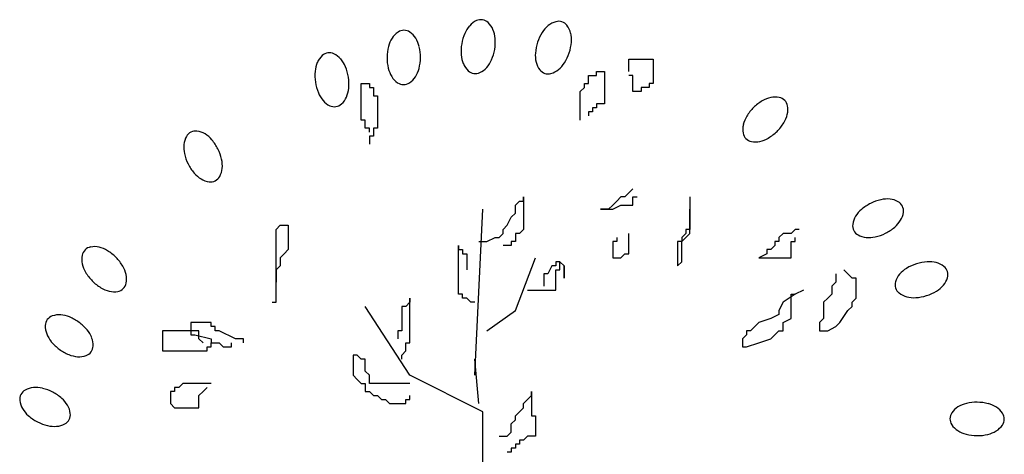
# Model space of a CAD drawing. Units: millimetres. Extents: x 73502 to 136016, y 33882 to 72298.
# Drawn here: x 130759 to 132900, y 63319 to 64264 of the extents above; entities that cross this region are included whole.
import ezdxf

# ---------------------------------------------------------------- set-up
doc = ezdxf.new("R2010")
doc.units = ezdxf.units.MM
doc.layers.get('0').update_dxf_attribs({"color": 250})
doc.layers.add('derevo', color=250, linetype='Continuous')

# ---------------------------------------------------------------- blocks, each defined once
blk = doc.blocks.new('A$C67BC550F')
at = {"layer": 'derevo', "color": 94}
for p, q in [((1357.9, 2084.8), (1357.9, 2111.3)), ((1357.9, 2111.3), (1410.8, 2111.3)), ((1410.8, 2111.3), (1410.8, 2058.4)), ((1287.3, 2076), (1287.3, 2084.8)), ((1287.3, 2084.8), (1305, 2084.8)), ((1305, 2084.8), (1305, 2014.3)), ((775.7, 1979), (775.7, 2058.4)), ((775.7, 2058.4), (793.4, 2058.4)), ((793.4, 2058.4), (793.4, 2049.6)), ((1260.9, 2049.6), (1260.9, 2058.4)), ((1260.9, 2058.4), (1269.7, 2058.4)), ((1269.7, 2058.4), (1269.7, 2076)), ((1269.7, 2076), (1287.3, 2076)), ((1366.7, 2076), (1357.9, 2076)), ((1366.7, 2040.7), (1366.7, 2076)), ((1410.8, 2058.4), (1402, 2058.4)), ((1402, 2058.4), (1402, 2049.6)), ((793.4, 2049.6), (802.2, 2049.6)), ((802.2, 2049.6), (802.2, 2031.9)), ((1252, 2040.7), (1260.9, 2049.6)), ((1252, 1979), (1252, 2040.7)), ((1384.4, 2040.7), (1366.7, 2040.7)), ((1402, 2049.6), (1384.4, 2049.6)), ((1384.4, 2049.6), (1384.4, 2040.7)), ((802.2, 2031.9), (811, 2031.9)), ((811, 2031.9), (811, 1961.4)), ((1287.3, 2014.3), (1287.3, 2005.5)), ((1305, 2014.3), (1287.3, 2014.3)), ((1278.5, 1996.7), (1269.7, 1996.7)), ((1269.7, 1996.7), (1269.7, 1987.9)), ((1287.3, 2005.5), (1278.5, 2005.5)), ((1278.5, 2005.5), (1278.5, 1996.7)), ((784.6, 1979), (775.7, 1979)), ((784.6, 1961.4), (784.6, 1979)), ((793.4, 1961.4), (784.6, 1961.4)), ((793.4, 1952.6), (793.4, 1961.4)), ((811, 1961.4), (802.2, 1961.4)), ((802.2, 1961.4), (802.2, 1943.8)), ((802.2, 1943.8), (793.4, 1943.8)), ((793.4, 1943.8), (793.4, 1926.1)), ((1357.9, 1820.4), (1349.1, 1811.6)), ((1366.7, 1829.2), (1357.9, 1820.4)), ((1110.9, 1793.9), (1119.7, 1802.7)), ((1119.7, 1802.7), (1128.6, 1802.7)), ((1128.6, 1802.7), (1128.6, 1811.6)), ((1128.6, 1811.6), (1128.6, 1741)), ((1331.4, 1802.7), (1322.6, 1793.9)), ((1340.2, 1811.6), (1331.4, 1802.7)), ((1349.1, 1811.6), (1340.2, 1811.6)), ((1366.7, 1793.9), (1366.7, 1811.6)), ((1366.7, 1811.6), (1375.5, 1811.6)), ((1490.2, 1811.6), (1490.2, 1741)), ((1022.7, 1423.7), (1040.3, 1785.1)), ((1110.9, 1776.3), (1110.9, 1793.9)), ((1313.8, 1785.1), (1296.1, 1785.1)), ((1296.1, 1785.1), (1322.6, 1785.1)), ((1322.6, 1793.9), (1313.8, 1785.1)), ((1322.6, 1785.1), (1340.2, 1793.9)), ((1340.2, 1793.9), (1366.7, 1793.9)), ((1490.2, 1732.2), (1490.2, 1785.1)), ((1093.3, 1749.9), (1102.1, 1767.5)), ((1102.1, 1767.5), (1110.9, 1776.3)), ((590.5, 1741), (599.3, 1749.9)), ((590.5, 1582.4), (590.5, 1741)), ((599.3, 1749.9), (617, 1749.9)), ((617, 1749.9), (617, 1697)), ((1084.5, 1741), (1093.3, 1749.9)), ((1084.5, 1732.2), (1084.5, 1741)), ((1128.6, 1741), (1119.7, 1732.2)), ((1490.2, 1741), (1481.4, 1741)), ((1481.4, 1741), (1481.4, 1732.2)), ((1719.5, 1741), (1710.7, 1732.2)), ((1728.4, 1741), (1719.5, 1741)), ((1031.5, 1714.6), (1049.2, 1714.6)), ((1049.2, 1714.6), (1066.8, 1723.4)), ((1066.8, 1723.4), (1075.6, 1723.4)), ((1075.6, 1723.4), (1084.5, 1732.2)), ((1110.9, 1714.6), (1102.1, 1714.6)), ((1102.1, 1714.6), (1102.1, 1705.8)), ((1119.7, 1732.2), (1110.9, 1732.2)), ((1110.9, 1732.2), (1110.9, 1714.6)), ((1331.4, 1714.6), (1322.6, 1714.6)), ((1322.6, 1714.6), (1322.6, 1679.3)), ((1331.4, 1723.4), (1331.4, 1714.6)), ((1357.9, 1688.2), (1357.9, 1732.2)), ((1463.7, 1714.6), (1463.7, 1661.7)), ((1472.6, 1714.6), (1463.7, 1714.6)), ((1481.4, 1732.2), (1472.6, 1723.4)), ((1472.6, 1723.4), (1472.6, 1714.6)), ((1472.6, 1714.6), (1481.4, 1723.4)), ((1472.6, 1670.5), (1472.6, 1714.6)), ((1481.4, 1723.4), (1490.2, 1732.2)), ((1684.2, 1714.6), (1675.4, 1714.6)), ((1675.4, 1714.6), (1675.4, 1705.8)), ((1693.1, 1732.2), (1684.2, 1723.4)), ((1684.2, 1723.4), (1684.2, 1714.6)), ((1710.7, 1732.2), (1693.1, 1732.2)), ((1710.7, 1679.3), (1710.7, 1714.6)), ((1710.7, 1714.6), (1719.5, 1714.6)), ((1719.5, 1714.6), (1719.5, 1723.4)), ((617, 1697), (608.1, 1688.2)), ((987.4, 1600), (987.4, 1705.8)), ((987.4, 1705.8), (987.4, 1697)), ((987.4, 1697), (996.2, 1697)), ((996.2, 1697), (996.2, 1688.2)), ((1102.1, 1705.8), (1084.5, 1705.8)), ((1666.6, 1697), (1657.8, 1697)), ((1657.8, 1697), (1657.8, 1688.2)), ((1675.4, 1705.8), (1666.6, 1697)), ((608.1, 1688.2), (599.3, 1679.3)), ((599.3, 1679.3), (599.3, 1661.7)), ((996.2, 1688.2), (1005.1, 1688.2)), ((1005.1, 1688.2), (1005.1, 1652.9)), ((1110.9, 1564.7), (1155, 1679.3)), ((1207.9, 1670.5), (1199.1, 1670.5)), ((1199.1, 1670.5), (1199.1, 1661.7)), ((1207.9, 1652.9), (1207.9, 1670.5)), ((1207.9, 1670.5), (1216.8, 1661.7)), ((1216.8, 1661.7), (1207.9, 1670.5)), ((1322.6, 1679.3), (1340.2, 1679.3)), ((1340.2, 1679.3), (1349.1, 1688.2)), ((1349.1, 1688.2), (1357.9, 1688.2)), ((1463.7, 1661.7), (1472.6, 1670.5)), ((1657.8, 1688.2), (1640.1, 1679.3)), ((1640.1, 1679.3), (1710.7, 1679.3)), ((599.3, 1661.7), (590.5, 1652.9)), ((590.5, 1652.9), (590.5, 1626.5)), ((1190.3, 1661.7), (1181.5, 1644.1)), ((1199.1, 1661.7), (1190.3, 1661.7)), ((1199.1, 1608.8), (1199.1, 1652.9)), ((1199.1, 1652.9), (1207.9, 1652.9)), ((1216.8, 1661.7), (1216.8, 1635.3)), ((1216.8, 1635.3), (1216.8, 1661.7)), ((1834.2, 1644.1), (1825.4, 1652.9)), ((1181.5, 1644.1), (1172.7, 1644.1)), ((1172.7, 1644.1), (1172.7, 1617.6)), ((1807.7, 1644.1), (1807.7, 1626.5)), ((1843, 1635.3), (1834.2, 1644.1)), ((1851.8, 1635.3), (1843, 1635.3)), ((1851.8, 1591.2), (1851.8, 1635.3)), ((1137.4, 1608.8), (1199.1, 1608.8)), ((1737.2, 1608.8), (1719.5, 1600)), ((1807.7, 1626.5), (1798.9, 1617.6)), ((1798.9, 1617.6), (1798.9, 1600)), ((881.6, 1494.2), (881.6, 1591.2)), ((881.6, 1591.2), (881.6, 1582.4)), ((996.2, 1600), (987.4, 1600)), ((996.2, 1591.2), (996.2, 1600)), ((1005.1, 1591.2), (996.2, 1591.2)), ((1013.9, 1582.4), (1005.1, 1591.2)), ((1719.5, 1600), (1693.1, 1582.4)), ((1710.7, 1547.1), (1710.7, 1600)), ((1710.7, 1600), (1719.5, 1600)), ((1790.1, 1591.2), (1781.3, 1582.4)), ((1798.9, 1600), (1790.1, 1591.2)), ((1843, 1582.4), (1851.8, 1591.2)), ((581.7, 1582.4), (590.5, 1582.4)), ((881.6, 1423.7), (784.6, 1573.6)), ((872.8, 1573.6), (863.9, 1573.6)), ((863.9, 1573.6), (863.9, 1520.7)), ((881.6, 1582.4), (872.8, 1573.6)), ((1022.7, 1582.4), (1013.9, 1582.4)), ((1049.2, 1520.7), (1110.9, 1564.7)), ((1693.1, 1582.4), (1684.2, 1564.7)), ((1684.2, 1564.7), (1684.2, 1555.9)), ((1781.3, 1582.4), (1781.3, 1547.1)), ((1816.6, 1538.3), (1834.2, 1564.7)), ((1834.2, 1564.7), (1843, 1573.6)), ((1843, 1573.6), (1843, 1582.4)), ((1666.6, 1547.1), (1640.1, 1538.3)), ((1684.2, 1555.9), (1666.6, 1547.1)), ((1693.1, 1538.3), (1710.7, 1547.1)), ((1781.3, 1547.1), (1772.5, 1538.3)), ((422.9, 1520.7), (343.5, 1520.7)), ((343.5, 1520.7), (343.5, 1476.6)), ((449.4, 1538.3), (405.3, 1538.3)), ((405.3, 1538.3), (405.3, 1511.9)), ((422.9, 1503), (422.9, 1520.7)), ((449.4, 1529.5), (449.4, 1538.3)), ((458.2, 1529.5), (449.4, 1529.5)), ((458.2, 1520.7), (458.2, 1529.5)), ((467, 1520.7), (458.2, 1520.7)), ((502.3, 1503), (467, 1520.7)), ((863.9, 1520.7), (855.1, 1520.7)), ((855.1, 1520.7), (855.1, 1503)), ((1622.5, 1520.7), (1613.7, 1520.7)), ((1613.7, 1520.7), (1613.7, 1511.9)), ((1640.1, 1538.3), (1622.5, 1520.7)), ((1666.6, 1503), (1684.2, 1520.7)), ((1684.2, 1520.7), (1693.1, 1520.7)), ((1693.1, 1520.7), (1693.1, 1538.3)), ((1772.5, 1538.3), (1772.5, 1520.7)), ((1772.5, 1520.7), (1790.1, 1520.7)), ((1790.1, 1520.7), (1807.7, 1529.5)), ((1807.7, 1529.5), (1816.6, 1538.3)), ((405.3, 1511.9), (414.1, 1511.9)), ((414.1, 1511.9), (449.4, 1503)), ((431.7, 1494.2), (422.9, 1503)), ((449.4, 1503), (449.4, 1494.2)), ((519.9, 1503), (502.3, 1503)), ((519.9, 1494.2), (519.9, 1503)), ((1613.7, 1511.9), (1604.9, 1503)), ((1604.9, 1503), (1604.9, 1485.4)), ((1640.1, 1494.2), (1666.6, 1503)), ((440.6, 1476.6), (440.6, 1485.4)), ((440.6, 1485.4), (449.4, 1485.4)), ((449.4, 1494.2), (467, 1494.2)), ((449.4, 1485.4), (449.4, 1494.2)), ((467, 1494.2), (475.8, 1485.4)), ((475.8, 1485.4), (493.5, 1485.4)), ((493.5, 1485.4), (493.5, 1494.2)), ((872.8, 1476.6), (872.8, 1494.2)), ((872.8, 1494.2), (881.6, 1494.2)), ((1604.9, 1485.4), (1613.7, 1485.4)), ((1613.7, 1485.4), (1640.1, 1494.2)), ((343.5, 1476.6), (440.6, 1476.6)), ((758.1, 1467.8), (758.1, 1423.7)), ((766.9, 1467.8), (758.1, 1467.8)), ((775.7, 1459), (766.9, 1467.8)), ((784.6, 1459), (775.7, 1459)), ((784.6, 1432.5), (784.6, 1459)), ((863.9, 1467.8), (872.8, 1476.6)), ((863.9, 1459), (863.9, 1467.8)), ((1031.5, 1362), (1022.7, 1459)), ((758.1, 1423.7), (766.9, 1414.9)), ((766.9, 1414.9), (775.7, 1406.1)), ((793.4, 1423.7), (784.6, 1432.5)), ((793.4, 1406.1), (793.4, 1423.7)), ((1040.3, 1344.4), (881.6, 1423.7)), ((378.8, 1397.3), (370, 1397.3)), ((370, 1397.3), (370, 1388.5)), ((387.6, 1406.1), (378.8, 1397.3)), ((449.4, 1406.1), (387.6, 1406.1)), ((431.7, 1388.5), (440.6, 1397.3)), ((775.7, 1406.1), (784.6, 1406.1)), ((784.6, 1406.1), (784.6, 1388.5)), ((881.6, 1406.1), (793.4, 1406.1)), ((370, 1388.5), (361.2, 1388.5)), ((361.2, 1388.5), (361.2, 1362)), ((422.9, 1379.6), (431.7, 1388.5)), ((422.9, 1353.2), (422.9, 1379.6)), ((784.6, 1388.5), (793.4, 1388.5)), ((793.4, 1388.5), (802.2, 1379.6)), ((802.2, 1379.6), (811, 1379.6)), ((811, 1379.6), (819.8, 1370.8)), ((819.8, 1370.8), (828.7, 1370.8)), ((828.7, 1370.8), (837.5, 1362)), ((872.8, 1362), (872.8, 1370.8)), ((872.8, 1370.8), (881.6, 1370.8)), ((881.6, 1370.8), (881.6, 1379.6)), ((1128.6, 1362), (1137.4, 1370.8)), ((1137.4, 1370.8), (1146.2, 1379.6)), ((1146.2, 1379.6), (1146.2, 1388.5)), ((1146.2, 1388.5), (1146.2, 1335.6)), ((361.2, 1362), (370, 1353.2)), ((370, 1353.2), (422.9, 1353.2)), ((837.5, 1362), (872.8, 1362)), ((1119.7, 1344.4), (1128.6, 1353.2)), ((1128.6, 1353.2), (1128.6, 1362)), ((1040.3, 1185.7), (1040.3, 1344.4)), ((1110.9, 1335.6), (1119.7, 1344.4)), ((1110.9, 1326.8), (1110.9, 1335.6)), ((1146.2, 1335.6), (1155, 1335.6)), ((1155, 1335.6), (1155, 1291.5)), ((1102.1, 1317.9), (1110.9, 1326.8)), ((1102.1, 1300.3), (1102.1, 1317.9)), ((1075.6, 1291.5), (1093.3, 1291.5)), ((1093.3, 1291.5), (1102.1, 1300.3)), ((1137.4, 1291.5), (1128.6, 1282.7)), ((1155, 1291.5), (1137.4, 1291.5)), ((1110.9, 1265.1), (1102.1, 1265.1)), ((1102.1, 1265.1), (1102.1, 1256.2)), ((1119.7, 1273.9), (1110.9, 1273.9)), ((1110.9, 1273.9), (1110.9, 1265.1)), ((1128.6, 1282.7), (1119.7, 1282.7)), ((1119.7, 1282.7), (1119.7, 1273.9)), ((1102.1, 1256.2), (1093.3, 1256.2))]:
    blk.add_line(p, q, dxfattribs=at)
for centre, radius, start, end in [((1061, 2141), 65.6, 138.9913, 156.2901), ((1044.6, 2155.3), 43.8, 114.5439, 138.9913), ((1035.9, 2174.2), 23, 80.5805, 114.5439), ((1035.9, 2174.2), 23, 46.6172, 80.5805), ((1021.7, 2159.1), 43.8, 22.1697, 46.6172), ((1224.5, 2134), 65.6, 129.9913, 147.2901), ((1210.6, 2150.7), 43.8, 105.5439, 129.9913), ((1205, 2170.7), 23, 71.5805, 105.5439), ((1205, 2170.7), 23, 37.6172, 71.5805), ((1188.5, 2158), 43.8, 13.1697, 37.6172), ((879.9, 2133.8), 43.8, 123.5439, 147.9913), ((868.4, 2151.2), 23, 89.5805, 123.5439), ((868.4, 2151.2), 23, 55.6172, 89.5805), ((856.7, 2134), 43.8, 31.1697, 55.6172), ((1088.7, 2128.8), 95.8, 156.2901, 170.5805), ((1001.5, 2150.9), 65.6, 4.8709, 22.1697), ((1250, 2117.7), 95.8, 147.2901, 161.5805), ((1167.4, 2153.1), 65.6, 355.8709, 13.1697), ((898.3, 2122.3), 65.6, 147.9913, 165.2901), ((838.1, 2122.8), 65.6, 13.8709, 31.1697), ((1088.7, 2128.8), 95.8, 170.5805, 184.8709), ((971.4, 2148.3), 95.8, 350.5805, 4.8709), ((1250, 2117.7), 95.8, 161.5805, 175.8709), ((1137.2, 2155.3), 95.8, 341.5805, 355.8709), ((706.6, 2102.2), 23, 98.5805, 132.5439), ((706.6, 2102.2), 23, 64.6172, 98.5805), ((697.7, 2083.4), 43.8, 40.1697, 64.6172), ((927.6, 2114.6), 95.8, 165.2901, 179.5805), ((808.7, 2115.5), 95.8, 359.5805, 13.8709), ((1058.5, 2126.3), 65.6, 184.8709, 202.1697), ((971.4, 2148.3), 95.8, 336.2901, 350.5805), ((1219.8, 2119.9), 65.6, 175.8709, 193.1697), ((1137.2, 2155.3), 95.8, 327.2901, 341.5805), ((740.6, 2078.4), 65.6, 156.9913, 174.2901), ((720.6, 2086.9), 43.8, 132.5439, 156.9913), ((681.1, 2069.4), 65.6, 22.8709, 40.1697), ((927.6, 2114.6), 95.8, 179.5805, 193.8709), ((808.7, 2115.5), 95.8, 345.2901, 359.5805), ((1038.4, 2118.1), 43.8, 202.1697, 226.6172), ((999.1, 2136.1), 65.6, 318.9913, 336.2901), ((1198.6, 2114.9), 43.8, 193.1697, 217.6172), ((1162.6, 2138.9), 65.6, 309.9913, 327.2901), ((770.8, 2075.4), 95.8, 174.2901, 188.5805), ((653.2, 2057.6), 95.8, 8.5805, 22.8709), ((898.2, 2107.4), 65.6, 193.8709, 211.1697), ((838, 2107.8), 65.6, 327.9913, 345.2901), ((1024.1, 2103), 23, 226.6172, 260.5805), ((1024.1, 2103), 23, 260.5805, 294.5439), ((1015.5, 2121.9), 43.8, 294.5439, 318.9913), ((1182.2, 2102.2), 23, 217.6172, 251.5805), ((1182.2, 2102.2), 23, 251.5805, 285.5439), ((1176.6, 2122.2), 43.8, 285.5439, 309.9913), ((770.8, 2075.4), 95.8, 188.5805, 202.8709), ((653.2, 2057.6), 95.8, 354.2901, 8.5805), ((879.6, 2096.1), 43.8, 211.1697, 235.6172), ((867.9, 2079), 23, 235.6172, 269.5805), ((867.9, 2079), 23, 269.5805, 303.5439), ((856.4, 2096.3), 43.8, 303.5439, 327.9913), ((742.9, 2063.6), 65.6, 202.8709, 220.1697), ((683.3, 2054.6), 65.6, 336.9913, 354.2901), ((726.3, 2049.6), 43.8, 220.1697, 244.6172), ((717.3, 2030.8), 23, 278.5805, 312.5439), ((703.3, 2046.1), 43.8, 312.5439, 336.9913), ((1696.2, 1937.8), 95.8, 120.2901, 134.5805), ((1680.9, 1963.9), 65.6, 102.9913, 120.2901), ((1676, 1985.1), 43.8, 78.5439, 102.9913), ((1680.2, 2005.5), 23, 44.5805, 78.5439), ((1680.2, 2005.5), 23, 10.6172, 44.5805), ((717.3, 2030.8), 23, 244.6172, 278.5805), ((1696.2, 1937.8), 95.8, 134.5805, 148.8709), ((1659.7, 2001.7), 43.8, 346.1697, 10.6172), ((1670.3, 1953.4), 65.6, 148.8709, 166.1697), ((1612.7, 2022.5), 95.8, 314.5805, 328.8709), ((1638.6, 2006.9), 65.6, 328.8709, 346.1697), ((415.6, 1932), 23, 116.5805, 150.5439), ((415.6, 1932), 23, 82.6172, 116.5805), ((412.9, 1911.4), 43.8, 58.1697, 82.6172), ((401.4, 1892.9), 65.6, 40.8709, 58.1697), ((1649.2, 1958.6), 43.8, 166.1697, 190.6172), ((1628.7, 1954.8), 23, 190.6172, 224.5805), ((1612.7, 2022.5), 95.8, 300.2901, 314.5805), ((433.7, 1921.8), 43.8, 150.5439, 174.9913), ((378.5, 1873.1), 95.8, 26.5805, 40.8709), ((1628.7, 1954.8), 23, 224.5805, 258.5439), ((1632.9, 1975.2), 43.8, 258.5439, 282.9913), ((1628, 1996.4), 65.6, 282.9913, 300.2901), ((455.3, 1919.9), 65.6, 174.9913, 192.2901), ((484.9, 1926.3), 95.8, 192.2901, 206.5805), ((378.5, 1873.1), 95.8, 12.2901, 26.5805), ((408.1, 1879.5), 65.6, 354.9913, 12.2901), ((484.9, 1926.3), 95.8, 206.5805, 220.8709), ((462, 1906.5), 65.6, 220.8709, 238.1697), ((429.8, 1877.6), 43.8, 330.5439, 354.9913), ((450.6, 1888), 43.8, 238.1697, 262.6172), ((447.9, 1867.4), 23, 262.6172, 296.5805), ((447.9, 1867.4), 23, 296.5805, 330.5439), ((1926.3, 1712), 95.8, 102.2901, 116.5805), ((1919.9, 1741.6), 65.6, 84.9913, 102.2901), ((1921.8, 1763.2), 43.8, 60.5439, 84.9913), ((1932, 1781.3), 23, 26.5805, 60.5439), ((1906.5, 1734.9), 65.6, 130.8709, 148.1697), ((1926.3, 1712), 95.8, 116.5805, 130.8709), ((1911.4, 1784), 43.8, 328.1697, 352.6172), ((1932, 1781.3), 23, 352.6172, 26.5805), ((1888, 1746.4), 43.8, 148.1697, 172.6172), ((1892.9, 1795.5), 65.6, 310.8709, 328.1697), ((1867.4, 1749), 23, 172.6172, 206.5805), ((1867.4, 1749), 23, 206.5805, 240.5439), ((1873.1, 1818.4), 95.8, 296.5805, 310.8709), ((1877.6, 1767.1), 43.8, 240.5439, 264.9913), ((1879.5, 1788.8), 65.6, 264.9913, 282.2901), ((1873.1, 1818.4), 95.8, 282.2901, 296.5805), ((191.4, 1680.2), 23, 134.5805, 168.5439), ((191.4, 1680.2), 23, 100.6172, 134.5805), ((195.3, 1659.7), 43.8, 76.1697, 100.6172), ((190.1, 1638.6), 65.6, 58.8709, 76.1697), ((174.4, 1612.7), 95.8, 44.5805, 58.8709), ((211.8, 1676), 43.8, 168.5439, 192.9913), ((174.4, 1612.7), 95.8, 30.2901, 44.5805), ((2012.1, 1574.9), 95.8, 93.2901, 107.5805), ((2010.4, 1605.2), 65.6, 75.9913, 93.2901), ((233, 1680.9), 65.6, 192.9913, 210.2901), ((200.5, 1628), 65.6, 12.9913, 30.2901), ((1996.1, 1600.6), 65.6, 121.8709, 139.1697), ((2012.1, 1574.9), 95.8, 107.5805, 121.8709), ((2015.6, 1626.3), 43.8, 51.5439, 75.9913), ((2028.6, 1642.5), 23, 17.5805, 51.5439), ((2028.6, 1642.5), 23, 343.6172, 17.5805), ((259.1, 1696.2), 95.8, 210.2901, 224.5805), ((259.1, 1696.2), 95.8, 224.5805, 238.8709), ((221.7, 1632.9), 43.8, 348.5439, 12.9913), ((1979.7, 1614.9), 43.8, 139.1697, 163.6172), ((2008.6, 1648.4), 43.8, 319.1697, 343.6172), ((243.5, 1670.3), 65.6, 238.8709, 256.1697), ((238.3, 1649.2), 43.8, 256.1697, 280.6172), ((242.1, 1628.7), 23, 280.6172, 314.5805), ((242.1, 1628.7), 23, 314.5805, 348.5439), ((1959.7, 1620.7), 23, 163.6172, 197.5805), ((1959.7, 1620.7), 23, 197.5805, 231.5439), ((1976.2, 1688.3), 95.8, 287.5805, 301.8709), ((1992.2, 1662.6), 65.6, 301.8709, 319.1697), ((1972.7, 1637), 43.8, 231.5439, 255.9913), ((1977.9, 1658.1), 65.6, 255.9913, 273.2901), ((1976.2, 1688.3), 95.8, 273.2901, 287.5805), ((111.6, 1531.1), 23, 143.5805, 177.5439), ((111.6, 1531.1), 23, 109.6172, 143.5805), ((118.6, 1511.5), 43.8, 85.1697, 109.6172), ((116.7, 1489.9), 65.6, 67.8709, 85.1697), ((105.3, 1461.8), 95.8, 53.5805, 67.8709), ((132.4, 1530.2), 43.8, 177.5439, 201.9913), ((105.3, 1461.8), 95.8, 39.2901, 53.5805), ((128.8, 1481), 65.6, 21.9913, 39.2901), ((152.5, 1538.4), 65.6, 201.9913, 219.2901), ((148.9, 1489.1), 43.8, 357.5439, 21.9913), ((175.9, 1557.5), 95.8, 219.2901, 233.5805), ((175.9, 1557.5), 95.8, 233.5805, 247.8709), ((169.7, 1488.3), 23, 323.5805, 357.5439), ((164.5, 1529.5), 65.6, 247.8709, 265.1697), ((162.7, 1507.8), 43.8, 265.1697, 289.6172), ((169.7, 1488.3), 23, 289.6172, 323.5805), ((66, 1353.2), 43.8, 94.1697, 118.6172), ((67.6, 1331.5), 65.6, 76.8709, 94.1697), ((60.7, 1302), 95.8, 62.5805, 76.8709), ((56.1, 1371.4), 23, 152.5805, 186.5439), ((56.1, 1371.4), 23, 118.6172, 152.5805), ((60.7, 1302), 95.8, 48.2901, 62.5805), ((80.9, 1324.6), 65.6, 30.9913, 48.2901), ((76.7, 1373.8), 43.8, 186.5439, 210.9913), ((95.3, 1385), 65.6, 210.9913, 228.2901), ((99.5, 1335.8), 43.8, 6.5439, 30.9913), ((2096.1, 1317.3), 43.8, 121.1697, 145.6172), ((2107.4, 1298.7), 65.6, 103.8709, 121.1697), ((2114.6, 1269.3), 95.8, 89.5805, 103.8709), ((2114.6, 1269.3), 95.8, 75.2901, 89.5805), ((2122.3, 1298.6), 65.6, 57.9913, 75.2901), ((2133.8, 1317), 43.8, 33.5439, 57.9913), ((115.5, 1407.6), 95.8, 228.2901, 242.5805), ((120.2, 1338.2), 23, 298.6172, 332.5805), ((120.2, 1338.2), 23, 332.5805, 6.5439), ((2079, 1329), 23, 145.6172, 179.5805), ((2079, 1329), 23, 179.5805, 213.5439), ((2151.2, 1328.5), 23, 325.6172, 359.5805), ((2151.2, 1328.5), 23, 359.5805, 33.5439), ((115.5, 1407.6), 95.8, 242.5805, 256.8709), ((108.6, 1378.1), 65.6, 256.8709, 274.1697), ((110.2, 1356.4), 43.8, 274.1697, 298.6172), ((2096.3, 1340.5), 43.8, 213.5439, 237.9913), ((2134, 1340.2), 43.8, 301.1697, 325.6172), ((2107.8, 1358.9), 65.6, 237.9913, 255.2901), ((2115.5, 1388.2), 95.8, 255.2901, 269.5805), ((2115.5, 1388.2), 95.8, 269.5805, 283.8709), ((2122.8, 1358.8), 65.6, 283.8709, 301.1697)]:
    blk.add_arc(centre, radius, start, end, dxfattribs=at)

msp = doc.modelspace()

# ---------------------------------------------------------------- block references
at = {"color": 18, "true_color": 0x000000}
msp.add_blockref('A$C67BC550F', (130725.8, 62066.7), dxfattribs=at)

doc.saveas('drawing.dxf')
